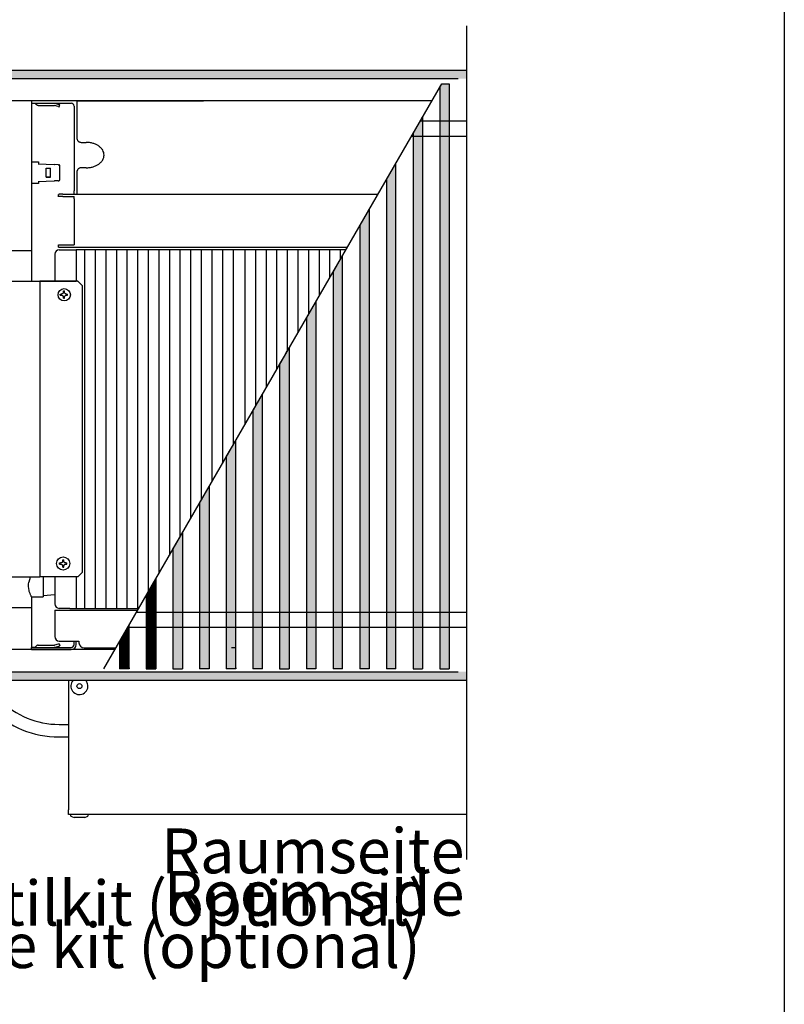
# Model space of a CAD drawing. Units: millimetres. Extents: x 436 to 7856, y -452 to 4765.
# Drawn here: x 1193 to 1939, y 421 to 1382 of the extents above; entities that cross this region are included whole.
import ezdxf

# ---------------------------------------------------------------- set-up
doc = ezdxf.new("R2010")
doc.units = ezdxf.units.MM
doc.layers.add('1', color=7, linetype='Continuous')
doc.styles.add('CONVERTER_11', font='txt.shx', dxfattribs={"width": 0.9})
pattern_1 = [(45, (3088.578041, 1570.5290877), (-0.008081220356, 6e-19), [])]
pattern_2 = [(45, (2204.1411233, 1393.9789506), (-0.008081220356, 6e-19), [])]
pattern_3 = [(135, (2204.1411233, 1393.9789506), (-6e-19, -0.008081220356), [])]

# ---------------------------------------------------------------- blocks, each defined once
blk = doc.blocks.new('_2', base_point=(-2293.8, 443.6))
at = {"layer": '1', "linetype": 'Continuous'}
h = blk.add_hatch(dxfattribs=at)
h.set_pattern_fill('CUSTOM16', color=6, scale=0.005714, angle=45, pattern_type=2)
h.set_pattern_definition(pattern_1)
h.paths.add_polyline_path([(3553.76, 2331.82), (3553.76, 2330.63), (3553.76, 2327.42), (3553.76, 2327.22), (3553.96, 2327.22), (3558.36, 2327.22), (3558.5, 2327.22), (4019.17, 2327.22), (4019.37, 2327.22), (4019.37, 2331.82)])
h = blk.add_hatch(dxfattribs=at)
h.set_pattern_fill('CUSTOM21', color=6, scale=0.005714, angle=45, pattern_type=2)
h.set_pattern_definition(pattern_2)
h.paths.add_polyline_path([(4009.8, 1998.07), (4004.48, 1998.07), (4004.48, 2322.55), (4005.56, 2324.42), (4009.8, 2324.42)])
h = blk.add_hatch(dxfattribs=at)
h.set_pattern_fill('CUSTOM18', color=6, scale=0.005714, angle=45, pattern_type=2)
h.set_pattern_definition(pattern_2)
h.paths.add_polyline_path([(3994.91, 2142.42), (3994.91, 1998.07), (3989.6, 1998.07), (3989.6, 2296.77), (3994.91, 2305.98)])
h = blk.add_hatch(dxfattribs=at)
h.set_pattern_fill('CUSTOM20', color=6, scale=0.005714, angle=135, pattern_type=2)
h.set_pattern_definition(pattern_3)
h.paths.add_polyline_path([(3980.03, 1998.07), (3974.71, 1998.07), (3974.71, 2270.99), (3980.03, 2280.2)])
h = blk.add_hatch(dxfattribs=at)
h.set_pattern_fill('CUSTOM19', color=6, scale=0.005714, angle=45, pattern_type=2)
h.set_pattern_definition(pattern_2)
h.paths.add_polyline_path([(3965.14, 2254.41), (3965.14, 1998.07), (3959.83, 1998.07), (3959.83, 2245.21)])
h = blk.add_hatch(dxfattribs=at)
h.set_pattern_fill('CUSTOM27', color=6, scale=0.005714, angle=135, pattern_type=2)
h.set_pattern_definition(pattern_3)
h.paths.add_polyline_path([(3950.26, 1998.07), (3944.94, 1998.07), (3944.94, 2219.43), (3950.26, 2228.63)])
h = blk.add_hatch(dxfattribs=at)
h.set_pattern_fill('CUSTOM26', color=6, scale=0.005714, angle=135, pattern_type=2)
h.set_pattern_definition(pattern_3)
h.paths.add_polyline_path([(3935.37, 1998.07), (3930.06, 1998.07), (3930.06, 2193.64), (3935.37, 2202.85)])
h = blk.add_hatch(dxfattribs=at)
h.set_pattern_fill('CUSTOM28', color=6, scale=0.005714, angle=135, pattern_type=2)
h.set_pattern_definition(pattern_3)
h.paths.add_polyline_path([(3920.49, 2177.07), (3920.49, 2157.03), (3920.49, 1998.07), (3915.17, 1998.07), (3915.17, 2167.86), (3916.77, 2170.63), (3918.89, 2174.31)])
h = blk.add_hatch(dxfattribs=at)
h.set_pattern_fill('CUSTOM29', color=6, scale=0.005714, angle=135, pattern_type=2)
h.set_pattern_definition(pattern_3)
h.paths.add_polyline_path([(3905.6, 1998.07), (3900.29, 1998.07), (3900.29, 2142.08), (3905.6, 2151.29)])
h = blk.add_hatch(dxfattribs=at)
h.set_pattern_fill('CUSTOM30', color=6, scale=0.005714, angle=135, pattern_type=2)
h.set_pattern_definition(pattern_3)
h.paths.add_polyline_path([(3890.72, 1998.07), (3885.4, 1998.07), (3885.4, 2116.3), (3890.72, 2125.51)])
h = blk.add_hatch(dxfattribs=at)
h.set_pattern_fill('CUSTOM22', color=6, scale=0.005714, angle=135, pattern_type=2)
h.set_pattern_definition(pattern_3)
h.paths.add_polyline_path([(3875.83, 1998.07), (3870.52, 1998.07), (3870.52, 2090.52), (3875.83, 2099.73)])
h = blk.add_hatch(dxfattribs=at)
h.set_pattern_fill('CUSTOM23', color=6, scale=0.005714, angle=135, pattern_type=2)
h.set_pattern_definition(pattern_3)
h.paths.add_polyline_path([(3860.95, 1998.07), (3855.63, 1998.07), (3855.63, 2064.74), (3860.95, 2073.94)])
h = blk.add_hatch(dxfattribs=at)
h.set_pattern_fill('CUSTOM24', color=6, scale=0.005714, angle=135, pattern_type=2)
h.set_pattern_definition(pattern_3)
h.paths.add_polyline_path([(3846.06, 1998.07), (3840.75, 1998.07), (3840.75, 2038.96), (3846.06, 2048.16)])
h = blk.add_hatch(dxfattribs=at)
h.set_pattern_fill('CUSTOM25', color=6, scale=0.005714, angle=135, pattern_type=2)
h.set_pattern_definition(pattern_3)
h.paths.add_polyline_path([(3831.18, 2022.38), (3825.86, 2013.17), (3825.86, 1998.07), (3831.18, 1998.07)])
h = blk.add_hatch(dxfattribs=at)
h.set_pattern_fill('CUSTOM15', color=6, scale=0.005714, angle=45, pattern_type=2)
h.set_pattern_definition(pattern_1)
h.paths.add_polyline_path([(4019.37, 1991.82), (4019.37, 1992.44), (4019.37, 1994.64), (4019.37, 1995.44), (4019.37, 1996.42), (4018.28, 1996.42), (4016.45, 1996.42), (4014.33, 1996.42), (3553.76, 1996.42), (3553.76, 1991.82)])
at = {"color": 2, "linetype": 'Continuous'}
for p, q in [((4019.37, 2331.82), (3553.76, 2331.82)), ((3553.76, 1991.82), (4019.37, 1991.82)), ((3797.51, 1991.82), (3797.51, 1919.42)), ((3797.51, 1916.82), (3797.51, 1919.42)), ((4019.37, 1916.82), (3797.51, 1916.82))]:
    blk.add_line(p, q, dxfattribs=at)
at = {"color": 6, "linetype": 'Continuous'}
for p, q in [((4014.77, 2327.22), (3558.36, 2327.22)), ((4004.48, 2322.55), (4005.56, 2324.42)), ((4005.56, 2324.42), (4009.8, 2324.42)), ((4009.8, 2324.42), (4009.8, 1998.07)), ((4004.48, 2322.55), (4004.48, 1998.07)), ((3778.73, 2313.57), (3779.54, 2312.76)), ((3779.68, 2312.63), (3779.54, 2312.76)), ((3779.94, 2312.47), (3779.68, 2312.63)), ((3780.22, 2312.37), (3779.94, 2312.47)), ((3780.52, 2312.32), (3780.22, 2312.37)), ((3780.6, 2312.32), (3780.52, 2312.32)), ((3780.6, 2312.32), (3789.43, 2312.32)), ((3787.29, 2313.57), (3787.29, 2313.57)), ((3789.43, 2313.57), (3789.66, 2313.55)), ((3789.43, 2312.32), (3789.46, 2312.32)), ((3789.46, 2312.32), (3789.56, 2312.3)), ((3791.73, 2311.72), (3789.56, 2312.3)), ((3789.66, 2313.55), (3789.82, 2313.52)), ((3789.82, 2313.52), (3792.06, 2312.92)), ((3792.52, 2312.8), (3792.06, 2312.92)), ((3792.2, 2311.6), (3792.52, 2312.8)), ((3791.73, 2311.72), (3792.2, 2311.6)), ((3989.6, 2296.77), (3994.91, 2305.98)), ((3994.91, 2305.98), (3994.91, 2142.42)), ((3989.6, 2296.77), (3989.6, 1998.07)), ((3776.76, 2280.82), (3780.76, 2280.82)), ((3780.6, 2279.69), (3789.43, 2279.38)), ((3780.76, 2280.82), (3780.76, 2279.68)), ((3789.43, 2279.38), (3789.56, 2279.37)), ((3791.73, 2279.3), (3789.56, 2279.37)), ((3791.73, 2279.3), (3792.06, 2279.29)), ((3792.11, 2279.28), (3792.06, 2279.29)), ((3792.21, 2279.26), (3792.11, 2279.28)), ((3792.29, 2279.21), (3792.21, 2279.26)), ((3974.71, 2270.99), (3980.03, 2280.2)), ((3980.03, 1998.07), (3980.03, 2280.2)), ((3785.02, 2277.32), (3787.39, 2277.32)), ((3785.02, 2272.32), (3785.02, 2277.32)), ((3792.37, 2279.15), (3792.29, 2279.21)), ((3792.44, 2279.07), (3792.37, 2279.15)), ((3792.48, 2278.98), (3792.44, 2279.07)), ((3792.51, 2278.89), (3792.48, 2278.98)), ((3792.52, 2278.79), (3792.51, 2278.89)), ((3792.52, 2270.85), (3792.52, 2278.79)), ((3780.76, 2268.82), (3776.76, 2268.82)), ((3780.6, 2269.95), (3789.43, 2270.26)), ((3780.76, 2269.96), (3780.76, 2268.82)), ((3787.39, 2272.32), (3785.02, 2272.32)), ((3785.02, 2272.32), (3787.39, 2272.32)), ((3789.43, 2270.26), (3789.56, 2270.27)), ((3791.73, 2270.34), (3789.56, 2270.27)), ((3791.73, 2270.34), (3792.06, 2270.35)), ((3792.06, 2270.35), (3792.11, 2270.36)), ((3792.11, 2270.36), (3792.21, 2270.39)), ((3792.21, 2270.39), (3792.29, 2270.43)), ((3792.29, 2270.43), (3792.37, 2270.49)), ((3792.37, 2270.49), (3792.44, 2270.57)), ((3792.44, 2270.57), (3792.48, 2270.66)), ((3792.48, 2270.66), (3792.51, 2270.75)), ((3792.51, 2270.75), (3792.52, 2270.85)), ((3974.71, 2270.99), (3974.71, 1998.07)), ((3800.51, 2262.84), (3800.51, 2263.12)), ((3959.83, 2245.21), (3965.14, 2254.41)), ((3965.14, 2254.41), (3965.14, 1998.07)), ((3959.83, 2245.21), (3959.83, 1998.07)), ((3776.76, 2231.32), (3752.76, 2231.32)), ((3944.94, 2219.43), (3950.26, 2228.63)), ((3950.26, 1998.07), (3950.26, 2228.63)), ((3944.94, 2219.43), (3944.94, 1998.07)), ((3781.36, 2214.32), (3781.36, 2049.32)), ((3802.49, 2214.32), (3802.56, 2214.32)), ((3794.53, 2207.91), (3794.49, 2207.8)), ((3794.58, 2208.09), (3794.53, 2207.91)), ((3794.59, 2208.18), (3794.58, 2208.12)), ((3794.58, 2208.12), (3794.58, 2208.09)), ((3794.59, 2208.3), (3794.59, 2208.2)), ((3794.59, 2208.2), (3794.59, 2208.18)), ((3795.19, 2208.2), (3795.18, 2208.3)), ((3795.2, 2208.12), (3795.19, 2208.2)), ((3795.2, 2208.09), (3795.2, 2208.12)), ((3795.21, 2208.06), (3795.2, 2208.09)), ((3795.24, 2207.94), (3795.21, 2208.06)), ((3795.25, 2207.91), (3795.24, 2207.94)), ((3795.28, 2207.83), (3795.25, 2207.91)), ((3792.81, 2206.53), (3793.3, 2206.53)), ((3793.41, 2206.53), (3793.3, 2206.53)), ((3793.47, 2207.12), (3793.41, 2207.12)), ((3793.41, 2206.53), (3793.47, 2206.52)), ((3793.51, 2207.12), (3793.47, 2207.12)), ((3793.47, 2206.52), (3793.51, 2206.52)), ((3793.6, 2207.13), (3793.51, 2207.12)), ((3793.51, 2206.52), (3793.55, 2206.52)), ((3793.55, 2206.52), (3793.6, 2206.51)), ((3793.68, 2207.14), (3793.6, 2207.13)), ((3793.6, 2206.51), (3793.71, 2206.49)), ((3793.71, 2207.15), (3793.68, 2207.14)), ((3793.78, 2207.17), (3793.71, 2207.15)), ((3793.71, 2206.49), (3793.89, 2206.43)), ((3793.84, 2207.19), (3793.78, 2207.17)), ((3794.03, 2207.29), (3793.84, 2207.19)), ((3793.89, 2206.43), (3793.94, 2206.41)), ((3793.94, 2206.41), (3794, 2206.37)), ((3794, 2206.37), (3794.03, 2206.35)), ((3794.04, 2207.29), (3794.03, 2207.29)), ((3794.03, 2206.35), (3794.08, 2206.32)), ((3794.11, 2207.34), (3794.04, 2207.29)), ((3794.08, 2206.32), (3794.2, 2206.23)), ((3794.17, 2207.39), (3794.11, 2207.34)), ((3794.23, 2207.44), (3794.17, 2207.39)), ((3794.2, 2206.23), (3794.36, 2206.06)), ((3794.25, 2207.46), (3794.23, 2207.44)), ((3794.29, 2207.5), (3794.25, 2207.46)), ((3794.31, 2207.53), (3794.29, 2207.5)), ((3794.34, 2207.56), (3794.31, 2207.53)), ((3794.36, 2207.58), (3794.34, 2207.56)), ((3794.39, 2207.62), (3794.36, 2207.58)), ((3794.36, 2206.06), (3794.36, 2206.05)), ((3794.36, 2206.05), (3794.41, 2205.99)), ((3794.43, 2207.68), (3794.39, 2207.62)), ((3794.41, 2205.99), (3794.43, 2205.96)), ((3794.45, 2207.72), (3794.43, 2207.69)), ((3794.43, 2207.69), (3794.43, 2207.68)), ((3794.43, 2205.96), (3794.45, 2205.92)), ((3794.49, 2207.8), (3794.45, 2207.72)), ((3794.45, 2205.92), (3794.46, 2205.9)), ((3794.46, 2205.9), (3794.51, 2205.79)), ((3794.51, 2205.79), (3794.55, 2205.66)), ((3794.55, 2205.66), (3794.58, 2205.53)), ((3794.58, 2205.53), (3794.59, 2205.46)), ((3794.58, 2204.75), (3795.06, 2204.75)), ((3794.59, 2205.46), (3794.59, 2205.44)), ((3794.59, 2205.44), (3794.59, 2205.38)), ((3794.59, 2205.38), (3794.59, 2205.34)), ((3795.17, 2204.75), (3795.06, 2204.75)), ((3795.18, 2205.38), (3795.19, 2205.44)), ((3795.18, 2205.34), (3795.18, 2205.38)), ((3795.19, 2205.44), (3795.2, 2205.53)), ((3795.2, 2205.53), (3795.21, 2205.58)), ((3795.21, 2205.58), (3795.23, 2205.66)), ((3795.23, 2205.66), (3795.24, 2205.7)), ((3795.24, 2205.7), (3795.27, 2205.79)), ((3795.27, 2205.79), (3795.28, 2205.81)), ((3795.3, 2207.8), (3795.28, 2207.83)), ((3795.28, 2205.81), (3795.33, 2205.9)), ((3795.35, 2207.69), (3795.3, 2207.8)), ((3795.33, 2205.9), (3795.36, 2205.96)), ((3795.36, 2207.68), (3795.35, 2207.69)), ((3795.43, 2207.58), (3795.36, 2207.68)), ((3795.36, 2205.96), (3795.38, 2205.99)), ((3795.38, 2205.99), (3795.4, 2206.02)), ((3795.4, 2206.02), (3795.42, 2206.05)), ((3795.42, 2206.05), (3795.43, 2206.06)), ((3795.45, 2207.56), (3795.43, 2207.58)), ((3795.43, 2206.06), (3795.47, 2206.11)), ((3795.5, 2207.5), (3795.45, 2207.56)), ((3795.47, 2206.11), (3795.56, 2206.2)), ((3795.53, 2207.46), (3795.5, 2207.5)), ((3795.61, 2207.39), (3795.53, 2207.46)), ((3795.56, 2206.2), (3795.58, 2206.23)), ((3795.58, 2206.23), (3795.71, 2206.32)), ((3795.65, 2207.36), (3795.61, 2207.39)), ((3795.68, 2207.34), (3795.65, 2207.36)), ((3795.75, 2207.29), (3795.68, 2207.34)), ((3795.71, 2206.32), (3795.74, 2206.35)), ((3795.74, 2206.35), (3795.75, 2206.35)), ((3795.84, 2207.24), (3795.75, 2207.29)), ((3795.75, 2206.35), (3795.79, 2206.37)), ((3795.79, 2206.37), (3795.89, 2206.43)), ((3796.01, 2207.17), (3795.84, 2207.24)), ((3795.89, 2206.43), (3795.96, 2206.45)), ((3795.96, 2206.45), (3796.23, 2206.52)), ((3796.1, 2207.14), (3796.01, 2207.17)), ((3796.27, 2207.12), (3796.1, 2207.14)), ((3796.23, 2206.52), (3796.27, 2206.52)), ((3796.36, 2207.12), (3796.27, 2207.12)), ((3796.27, 2206.52), (3796.36, 2206.53)), ((3796.83, 2206.53), (3796.94, 2206.53)), ((3930.06, 2193.64), (3935.37, 2202.85)), ((3935.37, 2202.85), (3935.37, 1998.07)), ((3930.06, 2193.64), (3930.06, 1998.07)), ((3918.89, 2174.31), (3920.49, 2177.07)), ((3920.49, 2177.07), (3920.49, 2157.03)), ((3915.17, 2167.86), (3916.77, 2170.63)), ((3916.77, 2170.63), (3918.89, 2174.31)), ((3915.17, 2167.86), (3915.17, 1998.07)), ((3920.49, 2157.03), (3920.49, 1998.07)), ((3900.29, 2142.08), (3905.6, 2151.29)), ((3905.6, 1998.07), (3905.6, 2151.29)), ((3900.29, 2142.08), (3900.29, 1998.07)), ((3994.91, 2142.42), (3994.91, 1998.07)), ((3885.4, 2116.3), (3890.72, 2125.51)), ((3890.72, 1998.07), (3890.72, 2125.51)), ((3885.4, 2116.3), (3885.4, 1998.07)), ((3870.52, 2090.52), (3875.83, 2099.73)), ((3875.83, 2099.73), (3875.83, 1998.07)), ((3870.52, 2090.52), (3870.52, 1998.07)), ((3855.63, 2064.74), (3860.95, 2073.94)), ((3860.95, 2073.94), (3860.95, 1998.07)), ((3855.63, 2064.74), (3855.63, 1998.07)), ((3792.42, 2056.53), (3792.9, 2056.53)), ((3793.02, 2056.53), (3792.9, 2056.53)), ((3793.08, 2057.12), (3793.02, 2057.12)), ((3793.02, 2056.53), (3793.08, 2056.52)), ((3793.12, 2057.12), (3793.08, 2057.12)), ((3793.08, 2056.52), (3793.12, 2056.52)), ((3793.2, 2057.13), (3793.12, 2057.12)), ((3793.12, 2056.52), (3793.15, 2056.52)), ((3793.15, 2056.52), (3793.2, 2056.51)), ((3793.28, 2057.15), (3793.2, 2057.13)), ((3793.2, 2056.51), (3793.32, 2056.49)), ((3793.32, 2057.15), (3793.28, 2057.15)), ((3793.38, 2057.17), (3793.32, 2057.15)), ((3793.32, 2056.49), (3793.5, 2056.43)), ((3793.44, 2057.19), (3793.38, 2057.17)), ((3793.64, 2057.29), (3793.44, 2057.19)), ((3793.5, 2056.43), (3793.54, 2056.41)), ((3793.54, 2056.41), (3793.6, 2056.37)), ((3793.6, 2056.37), (3793.64, 2056.35)), ((3793.65, 2057.3), (3793.64, 2057.29)), ((3793.64, 2056.35), (3793.68, 2056.33)), ((3793.72, 2057.34), (3793.65, 2057.3)), ((3793.68, 2056.33), (3793.81, 2056.23)), ((3793.78, 2057.39), (3793.72, 2057.34)), ((3793.84, 2057.44), (3793.78, 2057.39)), ((3793.81, 2056.23), (3793.96, 2056.06)), ((3793.86, 2057.46), (3793.84, 2057.44)), ((3793.89, 2057.5), (3793.86, 2057.46)), ((3793.92, 2057.53), (3793.89, 2057.5)), ((3793.95, 2057.56), (3793.92, 2057.53)), ((3793.96, 2057.58), (3793.95, 2057.56)), ((3793.99, 2057.62), (3793.96, 2057.58)), ((3793.96, 2056.06), (3793.97, 2056.05)), ((3793.97, 2056.05), (3794.02, 2055.99)), ((3794.03, 2057.68), (3793.99, 2057.62)), ((3794.02, 2055.99), (3794.03, 2055.96)), ((3794.04, 2057.69), (3794.03, 2057.68)), ((3794.03, 2055.96), (3794.06, 2055.92)), ((3794.06, 2057.72), (3794.04, 2057.69)), ((3794.09, 2057.8), (3794.06, 2057.72)), ((3794.06, 2055.92), (3794.07, 2055.9)), ((3794.07, 2055.9), (3794.12, 2055.79)), ((3794.14, 2057.91), (3794.09, 2057.8)), ((3794.12, 2055.79), (3794.16, 2055.66)), ((3794.18, 2058.09), (3794.14, 2057.91)), ((3794.16, 2055.66), (3794.19, 2055.53)), ((3794.19, 2058.12), (3794.18, 2058.09)), ((3794.2, 2058.2), (3794.19, 2058.18)), ((3794.19, 2058.18), (3794.19, 2058.12)), ((3794.19, 2055.53), (3794.19, 2055.46)), ((3794.19, 2055.46), (3794.2, 2055.44)), ((3794.2, 2058.3), (3794.2, 2058.2)), ((3794.2, 2055.44), (3794.2, 2055.38)), ((3794.2, 2055.38), (3794.2, 2055.35)), ((3794.78, 2054.75), (3794.67, 2054.75)), ((3794.79, 2058.2), (3794.79, 2058.3)), ((3794.8, 2058.12), (3794.79, 2058.2)), ((3794.79, 2055.44), (3794.8, 2055.53)), ((3794.79, 2055.38), (3794.79, 2055.44)), ((3794.79, 2055.35), (3794.79, 2055.38)), ((3794.81, 2058.09), (3794.8, 2058.12)), ((3794.8, 2055.53), (3794.82, 2055.58)), ((3794.82, 2058.06), (3794.81, 2058.09)), ((3794.85, 2057.94), (3794.82, 2058.06)), ((3794.82, 2055.58), (3794.83, 2055.66)), ((3794.83, 2055.66), (3794.85, 2055.71)), ((3794.86, 2057.91), (3794.85, 2057.94)), ((3794.85, 2055.71), (3794.88, 2055.79)), ((3794.89, 2057.83), (3794.86, 2057.91)), ((3794.88, 2055.79), (3794.89, 2055.81)), ((3794.9, 2057.8), (3794.89, 2057.83)), ((3794.89, 2055.81), (3794.93, 2055.9)), ((3794.96, 2057.69), (3794.9, 2057.8)), ((3794.93, 2055.9), (3794.97, 2055.96)), ((3794.97, 2057.68), (3794.96, 2057.69)), ((3795.04, 2057.58), (3794.97, 2057.68)), ((3794.97, 2055.96), (3794.98, 2055.99)), ((3794.98, 2055.99), (3795.01, 2056.02)), ((3795.01, 2056.02), (3795.03, 2056.05)), ((3795.03, 2056.05), (3795.04, 2056.06)), ((3795.05, 2057.56), (3795.04, 2057.58)), ((3795.04, 2056.06), (3795.08, 2056.11)), ((3795.11, 2057.5), (3795.05, 2057.56)), ((3795.08, 2056.11), (3795.16, 2056.2)), ((3795.14, 2057.46), (3795.11, 2057.5)), ((3795.22, 2057.39), (3795.14, 2057.46)), ((3795.16, 2056.2), (3795.19, 2056.23)), ((3795.19, 2056.23), (3795.32, 2056.33)), ((3795.26, 2057.36), (3795.22, 2057.39)), ((3795.28, 2057.34), (3795.26, 2057.36)), ((3795.36, 2057.29), (3795.28, 2057.34)), ((3795.32, 2056.33), (3795.35, 2056.35)), ((3795.35, 2056.35), (3795.36, 2056.35)), ((3795.45, 2057.24), (3795.36, 2057.29)), ((3795.36, 2056.35), (3795.4, 2056.37)), ((3795.4, 2056.37), (3795.5, 2056.43)), ((3795.61, 2057.17), (3795.45, 2057.24)), ((3795.5, 2056.43), (3795.56, 2056.45)), ((3795.56, 2056.45), (3795.84, 2056.52)), ((3795.71, 2057.15), (3795.61, 2057.17)), ((3795.87, 2057.12), (3795.71, 2057.15)), ((3795.84, 2056.52), (3795.87, 2056.52)), ((3795.97, 2057.12), (3795.87, 2057.12)), ((3795.87, 2056.52), (3795.97, 2056.53)), ((3775.77, 2047.96), (3775.99, 2048.56)), ((3775.99, 2048.56), (3776.13, 2048.94)), ((3776.13, 2048.94), (3776.29, 2049.32)), ((3783.26, 2049.32), (3783.26, 2048.56)), ((3783.26, 2048.56), (3783.26, 2044.32)), ((3775.15, 2044.32), (3775.2, 2045.33)), ((3775.16, 2044.12), (3775.15, 2044.32)), ((3775.27, 2042.75), (3775.16, 2044.12)), ((3775.2, 2045.33), (3775.35, 2046.35)), ((3775.35, 2046.35), (3775.41, 2046.62)), ((3775.41, 2046.62), (3775.77, 2047.96)), ((3783.26, 2044.32), (3783.26, 2038.32)), ((3840.75, 2038.96), (3846.06, 2048.16)), ((3846.06, 2048.16), (3846.06, 1998.07)), ((3775.41, 2042.02), (3775.27, 2042.75)), ((3775.58, 2041.3), (3775.41, 2042.02)), ((3775.99, 2040.08), (3775.58, 2041.3)), ((3776.01, 2040.02), (3775.99, 2040.08)), ((3776.3, 2039.31), (3776.01, 2040.02)), ((3776.4, 2039.08), (3776.3, 2039.31)), ((3776.54, 2038.78), (3776.4, 2039.08)), ((3776.67, 2038.51), (3776.54, 2038.78)), ((3776.76, 2038.32), (3776.67, 2038.51)), ((3776.76, 2038.32), (3783.26, 2038.32)), ((3776.76, 2038.32), (3776.76, 2032.32)), ((3789.76, 2039.31), (3783.26, 2038.82)), ((3840.75, 2038.96), (3840.75, 1998.07)), ((3752.76, 2032.32), (3776.76, 2032.32)), ((3776.76, 2032.32), (3776.76, 2010.14)), ((3789.76, 2030.82), (3789.76, 2027.97)), ((3789.76, 2027.97), (3789.76, 2016.07)), ((3831.18, 1998.07), (3831.18, 2022.38)), ((3776.76, 2010.14), (3778.8, 2010.14)), ((3778.73, 2010.07), (3779.54, 2010.88)), ((3779.68, 2011.01), (3779.54, 2010.88)), ((3779.94, 2011.17), (3779.68, 2011.01)), ((3780.22, 2011.27), (3779.94, 2011.17)), ((3780.52, 2011.32), (3780.22, 2011.27)), ((3780.6, 2011.32), (3780.52, 2011.32)), ((3780.6, 2011.32), (3789.43, 2011.32)), ((3789.43, 2011.32), (3789.46, 2011.32)), ((3789.46, 2011.32), (3789.56, 2011.34)), ((3791.73, 2011.92), (3789.56, 2011.34)), ((3789.66, 2010.09), (3789.82, 2010.12)), ((3789.82, 2010.12), (3792.06, 2010.72)), ((3792.2, 2012.05), (3791.73, 2011.92)), ((3792.06, 2010.72), (3792.52, 2010.85)), ((3792.2, 2012.05), (3792.52, 2010.85)), ((3800.51, 2011.67), (3800.51, 2013.57)), ((3801.76, 2011.67), (3801.76, 2013.57)), ((3825.86, 2013.17), (3825.86, 1998.07)), ((3776.76, 2010.07), (3798.91, 2010.07)), ((3776.76, 2008.82), (3776.76, 2010.07)), ((3776.76, 2008.82), (3798.91, 2008.82)), ((3777.27, 2008.82), (3777.27, 2008.82)), ((3789.43, 2010.07), (3789.66, 2010.09)), ((3806.21, 2009.82), (3823.93, 2009.82)), ((3890.14, 2009.82), (3888.31, 2009.82)), ((3558.36, 1996.42), (4014.77, 1996.42)), ((3825.86, 1998.71), (3825.86, 1998.07)), ((3831.18, 1998.07), (3825.86, 1998.07)), ((3831.18, 1998.71), (3831.18, 1998.07)), ((3840.75, 1998.07), (3846.06, 1998.07)), ((3855.63, 1998.71), (3855.63, 1998.07)), ((3855.63, 1998.07), (3860.95, 1998.07)), ((3875.83, 1998.07), (3870.52, 1998.07)), ((3875.83, 1998.71), (3875.83, 1998.07)), ((3890.72, 1998.07), (3885.4, 1998.07)), ((3890.72, 1998.71), (3890.72, 1998.07)), ((3905.6, 1998.07), (3900.29, 1998.07)), ((3915.17, 1998.07), (3920.49, 1998.07)), ((3935.37, 1998.07), (3930.06, 1998.07)), ((3950.26, 1998.07), (3944.94, 1998.07)), ((3965.14, 1998.07), (3959.83, 1998.07)), ((3980.03, 1998.07), (3974.71, 1998.07)), ((3989.6, 1998.07), (3994.91, 1998.07)), ((4004.48, 1998.07), (4009.8, 1998.07)), ((3800.07, 1991.72), (3800.19, 1991.82)), ((3806.83, 1991.82), (3807.15, 1991.5)), ((3798.76, 1915.92), (3798.76, 1916.82)), ((3808.26, 1916.82), (3808.26, 1915.92)), ((3798.76, 1915.92), (3800.5, 1915.18)), ((3806.52, 1915.18), (3800.5, 1915.18)), ((3806.52, 1915.18), (3808.26, 1915.92))]:
    blk.add_line(p, q, dxfattribs=at)
at = {"color": 1, "linetype": 'Continuous'}
for p, q in [((4000.02, 2314.82), (3558.36, 2314.82)), ((3776.76, 2314.82), (3776.76, 2313.57)), ((3776.76, 2313.57), (3779.26, 2313.57)), ((3776.76, 2313.5), (3776.76, 2280.82)), ((3779.26, 2313.57), (3798.91, 2313.57)), ((3780.6, 2313.57), (3780.6, 2313.57)), ((3780.6, 2313.57), (3789.43, 2313.57)), ((3802.26, 2309.96), (3802.26, 2314.82)), ((3802.26, 2314.82), (3872.64, 2314.82)), ((3800.51, 2311.97), (3800.51, 2264.75)), ((3802.26, 2293.49), (3802.26, 2309.96)), ((3804.76, 2291.73), (3807.26, 2291.73)), ((3802.26, 2262.86), (3802.26, 2275.82)), ((3807.26, 2277.58), (3804.76, 2277.58)), ((3776.76, 2268.82), (3776.76, 2231.32)), ((3794.26, 2262.84), (3801.76, 2262.84)), ((3800.51, 2263.12), (3800.51, 2264.75)), ((3801.76, 2262.86), (3970.02, 2262.86)), ((3791.76, 2261.38), (3791.76, 2262.63)), ((3794.26, 2261.6), (3800.51, 2261.6)), ((3800.51, 2260.24), (3800.51, 2261.61)), ((3800.51, 2260.24), (3800.51, 2237.07)), ((3800.51, 2237.07), (3800.51, 2234.57)), ((3776.76, 2231.32), (3776.76, 2214.32)), ((3791.76, 2233.32), (3791.76, 2234.57)), ((3791.76, 2234.57), (3800.51, 2234.57)), ((3791.76, 2233.32), (3794.26, 2233.32)), ((3792.26, 2231.82), (3798.16, 2231.82)), ((3794.26, 2233.32), (3801.76, 2233.32)), ((3798.16, 2231.82), (3801.76, 2231.82)), ((3801.76, 2233.32), (3952.97, 2233.32)), ((3952.1, 2231.82), (3801.76, 2231.82)), ((3789.76, 2229.32), (3789.76, 2214.32)), ((3735.26, 2214.32), (3781.36, 2214.32)), ((3781.4, 2214.32), (3801.76, 2214.32)), ((3802.56, 2214.32), (3781.47, 2214.32)), ((3805.06, 2211.82), (3802.56, 2214.32)), ((3805.06, 2211.82), (3805.06, 2051.82)), ((3735.26, 2049.32), (3780.06, 2049.32)), ((3781.36, 2049.32), (3781.36, 2049.32)), ((3802.56, 2049.32), (3781.47, 2049.32)), ((3789.76, 2049.32), (3789.76, 2034.32)), ((3805.06, 2051.82), (3802.56, 2049.32)), ((3789.76, 2030.82), (3836.05, 2030.82)), ((3798.16, 2031.82), (3792.26, 2031.82)), ((3798.16, 2031.82), (3801.76, 2031.82)), ((3801.76, 2031.82), (3836.63, 2031.82)), ((3792.26, 2013.57), (3803.26, 2013.57)), ((3803.26, 2013.57), (3803.26, 2012.67)), ((3803.26, 2013.57), (3803.26, 2012.67)), ((3823.35, 2008.82), (3558.36, 2008.82)), ((3806.21, 2009.82), (3806.11, 2009.82))]:
    blk.add_line(p, q, dxfattribs=at)
at = {"color": 6, "linetype": 'Continuous'}
blk.add_circle((3803.51, 1988.45), 1.37, dxfattribs=at)
at = {"color": 1, "linetype": 'Continuous'}
for centre, radius, start, end in [((3798.91, 2311.97), 1.6, 0, 90), ((3792.26, 2229.32), 2.5, 90, 180), ((3792.26, 2034.32), 2.5, 180, 270), ((3792.26, 2016.07), 2.5, 180, 270), ((3806.11, 2012.67), 2.85, 180, 270)]:
    blk.add_arc(centre, radius, start, end, dxfattribs=at)
at = {"color": 6, "linetype": 'Continuous'}
for centre, radius, start, end in [((3798.91, 2011.67), 2.85, 270, 0), ((3798.91, 2011.67), 1.6, 270, 0), ((3803.51, 1988.45), 4.75, 136.3637, 16.3636), ((3803.51, 1988.45), 4.75, 16.3637, 40.0001)]:
    blk.add_arc(centre, radius, start, end, dxfattribs=at)
at = {"color": 1, "linetype": 'Continuous'}
for points in [[(3802.26, 2293.49), (3802.35, 2293.04), (3802.6, 2292.61), (3802.99, 2292.24), (3803.51, 2291.96), (3804.11, 2291.79), (3804.76, 2291.73)], [(3807.26, 2277.58), (3809.21, 2277.72), (3811.09, 2278.12), (3812.82, 2278.78), (3814.33, 2279.66), (3815.58, 2280.73), (3816.5, 2281.95), (3817.07, 2283.28), (3817.26, 2284.66), (3817.07, 2286.04), (3816.5, 2287.36), (3815.58, 2288.58), (3814.33, 2289.66), (3812.82, 2290.54), (3811.09, 2291.19), (3809.21, 2291.59), (3807.26, 2291.73)], [(3804.76, 2277.58), (3804.11, 2277.52), (3803.51, 2277.35), (3802.99, 2277.07), (3802.6, 2276.7), (3802.35, 2276.27), (3802.26, 2275.82)], [(3794.26, 2262.84), (3793.61, 2262.84), (3793.01, 2262.81), (3792.49, 2262.78), (3792.1, 2262.74), (3791.91, 2262.7), (3791.8, 2262.66), (3791.76, 2262.63)], [(3794.26, 2261.6), (3793.61, 2261.59), (3793.01, 2261.57), (3792.49, 2261.53), (3792.1, 2261.49), (3791.91, 2261.46), (3791.8, 2261.42), (3791.76, 2261.38)], [(3780.06, 2049.32), (3780.39, 2049.32), (3780.69, 2049.32), (3780.87, 2049.32), (3781.03, 2049.32), (3781.16, 2049.32), (3781.26, 2049.32), (3781.32, 2049.32), (3781.36, 2049.32)], [(3781.47, 2049.32), (3781.45, 2049.32), (3781.42, 2049.32), (3781.4, 2049.32), (3781.38, 2049.32), (3781.37, 2049.32), (3781.36, 2049.32), (3781.36, 2049.32), (3781.36, 2049.32), (3781.36, 2049.32)]]:
    blk.add_spline(points, degree=3, dxfattribs=at)
at = {"color": 6, "linetype": 'Continuous'}
for points in [[(3794.59, 2208.3), (3794.59, 2208.59), (3794.58, 2208.89)], [(3794.58, 2208.89), (3794.88, 2208.89), (3795.17, 2208.89)], [(3795.18, 2208.3), (3795.18, 2208.59), (3795.17, 2208.89)], [(3792.81, 2206.53), (3792.81, 2206.82), (3792.81, 2207.12)], [(3792.81, 2207.12), (3793.11, 2207.12), (3793.41, 2207.12)], [(3792.81, 2206.53), (3793.11, 2206.53), (3793.41, 2206.53)], [(3794.58, 2204.75), (3794.59, 2205.05), (3794.59, 2205.34)], [(3794.58, 2204.75), (3794.88, 2204.75), (3795.17, 2204.75)], [(3795.17, 2204.75), (3795.18, 2205.05), (3795.18, 2205.34)], [(3796.36, 2207.12), (3796.65, 2207.12), (3796.94, 2207.12)], [(3796.36, 2206.53), (3796.65, 2206.53), (3796.94, 2206.53)], [(3796.94, 2206.53), (3796.94, 2206.82), (3796.94, 2207.12)], [(3792.42, 2056.53), (3792.42, 2056.82), (3792.42, 2057.12)], [(3792.42, 2057.12), (3792.72, 2057.12), (3793.02, 2057.12)], [(3792.42, 2056.53), (3792.72, 2056.53), (3793.02, 2056.53)], [(3794.19, 2058.89), (3794.48, 2058.89), (3794.78, 2058.89)], [(3794.2, 2058.3), (3794.19, 2058.59), (3794.19, 2058.89)], [(3794.19, 2054.75), (3794.19, 2055.05), (3794.2, 2055.35)], [(3794.19, 2054.75), (3794.48, 2054.75), (3794.78, 2054.75)], [(3794.79, 2058.3), (3794.78, 2058.59), (3794.78, 2058.89)], [(3794.78, 2054.75), (3794.78, 2055.05), (3794.79, 2055.35)], [(3795.97, 2057.12), (3796.26, 2057.12), (3796.55, 2057.12)], [(3795.97, 2056.53), (3796.26, 2056.53), (3796.55, 2056.53)], [(3796.55, 2056.53), (3796.55, 2056.82), (3796.55, 2057.12)]]:
    blk.add_spline(points, degree=3, dxfattribs=at)
at = {"layer": '1', "color": 6, "linetype": 'Continuous'}
for p, q in [((4196.61, 2469.6), (4196.61, 1398.11)), ((4019.37, 2356.82), (4019.37, 1891.82)), ((3817.15, 1998.07), (4005.56, 2324.42)), ((3787.39, 2272.32), (3787.39, 2277.32)), ((3801.76, 2231.82), (3801.76, 2214.32)), ((3806.39, 2231.82), (3806.39, 2031.82)), ((3812.31, 2231.82), (3812.31, 2031.82)), ((3818.22, 2231.82), (3818.22, 2031.82)), ((3824.13, 2231.82), (3824.13, 2031.82)), ((3830.04, 2231.82), (3830.04, 2031.82)), ((3835.95, 2231.82), (3835.95, 2031.82)), ((3841.86, 2231.82), (3841.86, 2040.89)), ((3847.78, 2231.82), (3847.78, 2051.13)), ((3853.69, 2231.82), (3853.69, 2061.37)), ((3859.6, 2231.82), (3859.6, 2071.61)), ((3865.51, 2231.82), (3865.51, 2081.85)), ((3871.42, 2231.82), (3871.42, 2092.09)), ((3877.34, 2231.82), (3877.34, 2102.32)), ((3883.25, 2231.82), (3883.25, 2112.56)), ((3889.16, 2231.82), (3889.16, 2122.8)), ((3895.92, 2134.52), (3895.92, 2231.82)), ((3901.84, 2144.76), (3901.84, 2231.82)), ((3907.75, 2155), (3907.75, 2231.82)), ((3913.66, 2165.24), (3913.66, 2231.82)), ((3919.57, 2175.48), (3919.57, 2231.82)), ((3925.48, 2185.72), (3925.48, 2231.82)), ((3931.4, 2195.96), (3931.4, 2231.82)), ((3937.31, 2206.2), (3937.31, 2231.82)), ((3943.22, 2216.44), (3943.22, 2231.82)), ((3949.13, 2226.68), (3949.13, 2231.82)), ((3801.76, 2049.32), (3801.76, 2031.82)), ((3831.18, 2022.38), (3825.86, 2013.17)), ((3792.14, 1967.07), (3797.51, 1967.07)), ((3792.14, 1960.07), (3797.51, 1960.07))]:
    blk.add_line(p, q, dxfattribs=at)
at = {"layer": '1', "color": 1, "linetype": 'Continuous'}
for p, q in [((4019.37, 2303.61), (3993.55, 2303.61)), ((3988.64, 2295.11), (4019.37, 2295.11)), ((3776.76, 2280.82), (3776.76, 2268.82)), ((3835.36, 2029.62), (4019.37, 2029.62)), ((4019.37, 2021.11), (3830.45, 2021.11))]:
    blk.add_line(p, q, dxfattribs=at)
at = {"layer": '1', "color": 6, "linetype": 'Continuous'}
for centre, radius in [((3795.04, 2206.72), 3.45), ((3794.41, 2056.86), 3.68)]:
    blk.add_circle(centre, radius, dxfattribs=at)
for radius in [46.56, 53.56]:
    blk.add_arc((3792.14, 2013.63), radius, 225, 270, dxfattribs=at)
at = {"layer": '1', "color": 3, "char_height": 25, "line_spacing_factor": 0.568182, "style": 'CONVERTER_11'}
for s, insert, attachment_point in [('Raumseite \\PRoom side', (4018.25, 1852.55), 9), ('Draufsicht mit Ventilkit (optional)\\PTop view with valve kit (optional)', (3467.83, 1823.38), 7)]:
    blk.add_mtext(s, dxfattribs=dict(at, insert=insert, attachment_point=attachment_point))

msp = doc.modelspace()

# ---------------------------------------------------------------- block references
at = {"layer": '1', "xscale": 1.75, "yscale": 1.75, "zscale": 1.75}
msp.add_blockref('_2', (-9419.16, -1972.12), dxfattribs=at)

doc.saveas('drawing.dxf')
